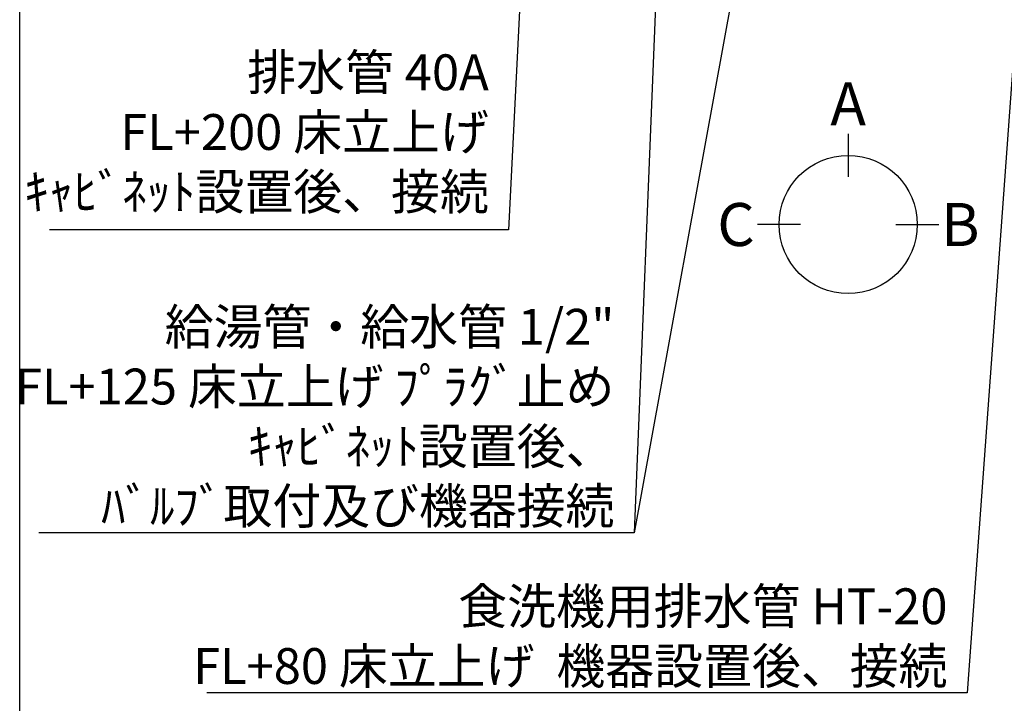
# Model space of a CAD drawing. Extents: x 28111 to 54233, y -10810 to -2410.
# Drawn here: x 42085 to 43733, y -5692 to -4548 of the extents above; entities that cross this region are included whole.
import ezdxf

# ---------------------------------------------------------------- set-up
doc = ezdxf.new("R2010")
doc.units = 0
doc.header["$LTSCALE"] = 50
doc.header["$MEASUREMENT"] = 0
doc.layers.get('0').update_dxf_attribs({"linetype": 'CONTINUOUS'})
for name, color, linetype in [('160-文字', 254, 'CONTINUOUS'), ('166-寸法B', 11, 'CONTINUOUS'), ('190-図面外枠', 5, 'CONTINUOUS')]:
    doc.layers.add(name, color=color, linetype=linetype)
doc.styles.add('KH001', font='txt')
doc.dimstyles.new('KH1xx030', dxfattribs={"dimscale": 30, "dimtxt": 2, "dimasz": 0.6, "dimexe": 0.3, "dimexo": 1.2, "dimgap": 0.5, "dimtad": 3, "dimdec": 1, "dimdsep": 46, "dimlunit": 6, "dimtxsty": 'KH001', "dimblk": 'DOT', "dimcen": 1, "dimdle": 1, "dimclrd": 256, "dimclre": 256, "dimclrt": 256, "dimadec": 0, "dimazin": 0, "dimtfac": 1, "dimtdec": 1, "dimtix": 1, "dimtmove": 2, "dimatfit": 3, "dimldrblk": 'CLOSEDBLANK', "dimfxl": 1, "dimtolj": 1, "dimtzin": 0, "dimlwd": -1, "dimlwe": -1, "dimarcsym": 0})

# ---------------------------------------------------------------- blocks, each defined once
blk = doc.blocks.new('_ClosedBlank')
at = {"color": 0, "linetype": 'ByBlock', "lineweight": -2}
for p, q in [((-1, 0.167), (0, 0)), ((-1, 0.167), (-1, -0.167)), ((0, 0), (-1, -0.167))]:
    blk.add_line(p, q, dxfattribs=at)
blk = doc.blocks.new('_Dot')
at = {"color": 0, "linetype": 'ByBlock', "lineweight": -2}
blk.add_line((-0.5, 0), (-1, 0), dxfattribs=at)
at = {"color": 0, "linetype": 'ByBlock', "const_width": 0.5}
blk.add_lwpolyline([(-0.25, 0, 1), (0.25, 0, 1)], format="xyb", close=True, dxfattribs=at)

msp = doc.modelspace()

# ---------------------------------------------------------------- linework, layer by layer
at = {"layer": '166-寸法B'}
for p, q in [((43471.72, -4738.91), (43471.72, -4810.91)), ((43392.04, -4890.59), (43320.04, -4890.59)), ((43551.4, -4890.59), (43623.4, -4890.59))]:
    msp.add_line(p, q, dxfattribs=at)
msp.add_circle((43471.72, -4890.59), 115.68, dxfattribs=at)
at = {"layer": '190-図面外枠'}
msp.add_line((42084.55, -10809.6), (42084.55, -2410.4), dxfattribs=at)

# ---------------------------------------------------------------- texts
at = {"layer": '160-文字', "char_height": 60, "attachment_point": 9, "style": 'KH001'}
for s, insert in [('排水管 40A\\PFL+200 床立上げ\\Pｷｬﾋﾞﾈｯﾄ設置後、接続', (42870.05, -4884.46)), ('\\A1;給湯管・給水管 1/2"\\PFL+125 床立上げ ﾌﾟﾗｸﾞ止め\\Pｷｬﾋﾞﾈｯﾄ設置後、\\Pﾊﾞﾙﾌﾞ取付及び機器接続', (43080.41, -5391.89)), ('\\A1;食洗機用排水管 HT-20\\PFL+80 床立上げ  機器設置後、接続', (43638.05, -5659.81))]:
    msp.add_mtext(s, dxfattribs=dict(at, insert=insert))
at = {"layer": '166-寸法B', "char_height": 72, "attachment_point": 5, "style": 'KH001'}
for s, insert in [('{\\fArial|b0|i0|c0|p32;A}', (43471.72, -4688.51)), ('{\\fArial|b0|i0|c0|p32;C}', (43283.95, -4890.59)), ('{\\fArial|b0|i0|c0|p32;B}', (43659.48, -4890.59))]:
    msp.add_mtext(s, dxfattribs=dict(at, insert=insert))

# ---------------------------------------------------------------- leaders
at = {"layer": '160-文字', "annotation_type": 0, "has_hookline": 1, "hookline_direction": 1}
for points, text_width in [([(43816.73, -3676.63), (43671.05, -5674.81), (43653.05, -5674.81)], 1240.2), ([(44086.73, -3680.56), (43777, -6045.66), (43759, -6045.66)], 924.97), ([(43182.87, -3702.98), (43113.41, -5406.89), (43095.41, -5406.89)], 963.96), ([(42962.84, -3710.36), (42903.05, -4899.46), (42885.05, -4899.46)], 735.84)]:
    msp.add_leader(points, dimstyle='KH1xx030', override={"dimgap": 0.5, "dimtad": 1}, dxfattribs=dict(at, text_width=text_width))
at = {"layer": '160-文字'}
msp.add_leader([(43422.87, -3710.36), (43113.41, -5406.89)], dimstyle='KH1xx030', override={"dimgap": 0.5, "dimtad": 1}, dxfattribs=at)

doc.saveas('drawing.dxf')
